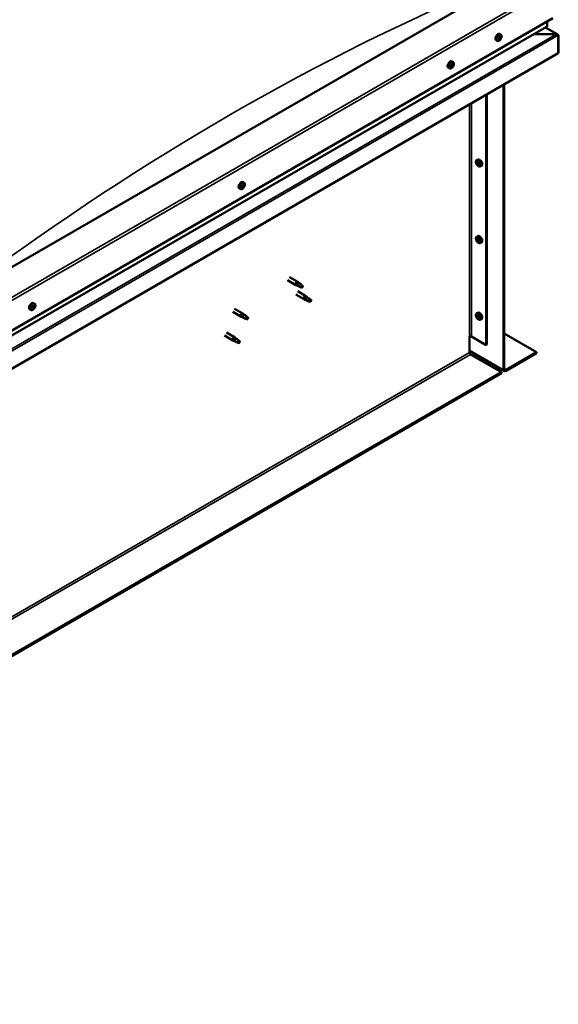
# Model space of a CAD drawing. Units: millimetres. Extents: x -6045 to 24198, y 3200 to 8837.
# Drawn here: x 10 to 704, y 3439 to 4708 of the extents above; entities that cross this region are included whole.
import ezdxf

# ---------------------------------------------------------------- set-up
doc = ezdxf.new("R2010")
doc.units = ezdxf.units.MM
doc.header["$LTSCALE"] = 25
doc.layers.add('Visible (ISO)', color=7, linetype='Continuous', lineweight=50)
doc.layers.add('Visible Narrow (ISO)', color=7, linetype='Continuous', lineweight=35)

msp = doc.modelspace()

# ---------------------------------------------------------------- linework, layer by layer
at = {"layer": 'Visible (ISO)'}
for p, q in [((626.1, 4750.8), (-45.7, 4363)), ((-45.7, 4281.3), (696.8, 4710)), ((-45.7, 4274.9), (689.3, 4699.2)), ((703.2, 4688.8), (687.2, 4698)), ((689.7, 4699.8), (689.7, 4705.9)), ((689.7, 4705.9), (689.7, 4699.8)), ((628.3, 4685.6), (628.1, 4685.8)), ((629.8, 4688.9), (628.4, 4689.6)), ((629.6, 4685.1), (628.6, 4685.6)), ((701.6, 4689.2), (671.9, 4689.2)), ((671.9, 4689.2), (701.6, 4689.2)), ((703.8, 4688), (703.8, 4688)), ((703.8, 4688), (703.8, 4688)), ((703.8, 4688), (703.8, 4664.7)), ((703.8, 4688), (703.8, 4688)), ((703.8, 4688), (703.8, 4664.7)), ((703.9, 4664.7), (703.9, 4687.9)), ((625, 4680.6), (623.7, 4681.4)), ((627.1, 4683.3), (626.8, 4683.5)), ((628.4, 4682.8), (627.3, 4683.4)), ((703.8, 4664.7), (-45.7, 4231.9)), ((703.8, 4664.7), (703.9, 4664.7)), ((703.8, 4664.7), (703.8, 4664.7)), ((566, 4647.3), (565.4, 4647.7)), ((568.3, 4653.3), (566.9, 4654.1)), ((567.6, 4650.1), (567, 4650.5)), ((563.5, 4645.1), (562.2, 4645.9)), ((633.1, 4256.4), (633.1, 4623.9)), ((634.2, 4257.1), (634.2, 4624.5)), ((610.9, 4611), (610.9, 4288.5)), ((611.9, 4611.6), (611.9, 4289.1)), ((598.7, 4527), (600, 4527.8)), ((598.8, 4522.6), (599.9, 4523.3)), ((599.6, 4523.8), (600.1, 4524.1)), ((600.5, 4520.8), (601.3, 4521.3)), ((601.4, 4522), (601.4, 4522)), ((603.4, 4518.8), (604.8, 4519.5)), ((297.5, 4494.6), (297.2, 4494.8)), ((298.8, 4497.8), (297.5, 4498.6)), ((298.7, 4493.9), (297.5, 4494.5)), ((294.1, 4489.6), (292.8, 4490.3)), ((296.2, 4492.4), (295.9, 4492.5)), ((297.3, 4491.6), (296.3, 4492.3)), ((598.7, 4428.2), (600, 4429)), ((598.8, 4423.8), (599.9, 4424.5)), ((599.6, 4425), (600.1, 4425.3)), ((600.5, 4422), (601.3, 4422.5)), ((601.4, 4423.2), (601.4, 4423.2)), ((603.4, 4420), (604.8, 4420.7)), ((354.9, 4372), (365.5, 4365.9)), ((357.3, 4376.2), (367.9, 4370)), ((369.6, 4368.7), (368, 4370)), ((368, 4364.8), (365.6, 4365.8)), ((365.7, 4366.6), (367.8, 4365.7)), ((367.8, 4365.7), (371.8, 4363.3)), ((367.9, 4357.8), (378.5, 4351.7)), ((371.8, 4363.3), (374.1, 4363.7)), ((373.4, 4365.8), (374.7, 4365)), ((374.7, 4365), (374.1, 4363.7)), ((28.7, 4341.8), (27.4, 4342.6)), ((365.5, 4353.6), (376.1, 4347.5)), ((378.6, 4346.4), (376.2, 4347.5)), ((376.3, 4348.3), (378.4, 4347.3)), ((378.4, 4347.3), (382.4, 4345)), ((380.2, 4350.4), (378.6, 4351.6)), ((382.4, 4345), (384.7, 4345.3)), ((384, 4347.4), (385.3, 4346.6)), ((385.3, 4346.6), (384.7, 4345.3)), ((24, 4333.6), (22.6, 4334.4)), ((26.5, 4335.8), (25.8, 4336.2)), ((28.1, 4338.6), (27.5, 4339)), ((284.2, 4331.2), (294.8, 4325.1)), ((286.6, 4335.3), (297.2, 4329.2)), ((298.9, 4327.9), (297.2, 4329.2)), ((598.7, 4329.4), (600, 4330.2)), ((297.3, 4324), (294.9, 4325)), ((295, 4325.8), (297, 4324.8)), ((297, 4324.8), (301.1, 4322.5)), ((301.1, 4322.5), (303.4, 4322.9)), ((302.7, 4324.9), (304, 4324.2)), ((304, 4324.2), (303.4, 4322.9)), ((598.8, 4325), (599.9, 4325.7)), ((599.6, 4326.2), (600.1, 4326.5)), ((600.5, 4323.2), (601.3, 4323.7)), ((601.4, 4324.4), (601.4, 4324.4)), ((603.4, 4321.2), (604.8, 4321.9)), ((276, 4304.7), (286.6, 4298.6)), ((273.6, 4300.6), (284.2, 4294.4)), ((286.7, 4293.4), (284.2, 4294.4)), ((284.4, 4295.2), (286.4, 4294.2)), ((286.4, 4294.2), (290.5, 4291.9)), ((288.3, 4297.3), (286.6, 4298.5)), ((290.5, 4291.9), (292.8, 4292.2)), ((292.1, 4294.3), (293.4, 4293.6)), ((293.4, 4293.6), (292.8, 4292.2)), ((589.3, 4299.3), (589.3, 4278.9)), ((592.1, 4299.3), (610.9, 4288.5)), ((634.2, 4303.2), (675.6, 4279.3)), ((589.3, 4280.6), (633.9, 4254.8)), ((610.9, 4288.5), (611.9, 4289.1)), ((675.6, 4279.3), (635.6, 4256.2)), ((635.6, 4255), (675.6, 4278.1)), ((675.6, 4279.3), (675.6, 4278.1)), ((590.7, 4276.4), (630.7, 4253.4)), ((630.7, 4253.4), (-778.6, 3439.7)), ((630.7, 4253.4), (630.7, 4252.2)), ((-778.6, 3438.5), (630.7, 4252.2))]:
    msp.add_line(p, q, dxfattribs=at)
for centre, start, end in [((622.9, 4687.3), 324.1421, 335.8579), ((561.4, 4651.8), 324.1421, 335.8579), ((605.5, 4525.5), 204.1421, 215.8579), ((292, 4496.3), 324.1421, 335.8579), ((605.5, 4426.7), 204.1421, 215.8579), ((21.9, 4340.3), 324.1421, 335.8579), ((605.5, 4327.9), 204.1421, 215.8579)]:
    msp.add_arc(centre, 8, start, end, dxfattribs=at)
for centre, major_axis, start_param, end_param in [((688.3, 4699.8), (1.41, 0), 5.497787, 6.283185), ((688.3, 4699.8), (1.41, 0), 5.497787, 6.283185), ((626.1, 4685.5), (-2.38, -4.11), 3.141593, 6.283185), ((628.4, 4684.2), (1.1, 1.91), 1.205, 2.057615), ((627.1, 4684.8), (-0.394, -0.682), 0.816967, 2.445647), ((628, 4685.4), (-0.225, -0.39), 4.74565, 5.58724), ((628.5, 4684.3), (0.394, 0.682), 0.816967, 2.445647), ((628.4, 4684.2), (1.1, 1.91), 0.157802, 1.010418), ((628, 4685.4), (0.225, 0.39), 6.052955, 6.894545), ((628.7, 4686.3), (-0.394, -0.682), 6.052955, 7.681635), ((628.5, 4685.3), (0.225, 0.39), 3.95856, 5.695258), ((629.2, 4685.8), (-0.225, -0.39), 3.698452, 4.540043), ((628.4, 4684.2), (-1.1, -1.91), 1.205, 2.057615), ((630, 4685.7), (-0.394, -0.682), 5.005758, 6.634438), ((629.2, 4685.8), (0.225, 0.39), 5.005758, 5.847348), ((628.4, 4684.2), (1.1, 1.91), 5.39379, 6.246405), ((629.6, 4684.6), (0.225, 0.39), 3.95856, 4.80015), ((629.6, 4684.6), (0.225, 0.39), 5.792847, 6.634438), ((701.6, 4687.9), (2.26, 0), 0.785398, 1.570796), ((701.6, 4687.9), (2.26, 0), 0.062541, 1.570796), ((702.7, 4688.5), (0.8, -1.39), 0.84598, 0.847939), ((702.7, 4687.2), (-0.8, -1.39), 2.356194, 2.418735), ((627.1, 4683.8), (-0.225, -0.39), 5.792847, 6.634438), ((628.4, 4684.2), (-1.1, -1.91), 5.39379, 6.246405), ((627.1, 4683.8), (-0.225, -0.39), 3.95856, 4.80015), ((626.9, 4682.7), (0.394, 0.682), 0, 0.61795), ((626.7, 4682.6), (0.394, 0.682), 5.005758, 6.634438), ((627.5, 4682.6), (-0.225, -0.39), 5.005758, 5.847348), ((628.4, 4684.2), (-1.1, -1.91), 0.157802, 1.010418), ((627.5, 4682.6), (0.225, 0.39), 3.698452, 4.540042), ((627.6, 4683.7), (-0.225, -0.39), 0.383293, 2.445647), ((628, 4682.1), (0.394, 0.682), 6.052955, 7.681635), ((628.8, 4683), (-0.225, -0.39), 6.052955, 6.894545), ((628.8, 4683), (0.225, 0.39), 4.74565, 5.58724), ((629.6, 4683.6), (0.394, 0.682), 0.816967, 2.445647), ((564.5, 4650), (-2.38, -4.11), 3.141593, 6.283185), ((566.8, 4648.7), (1.1, 1.91), 1.685158, 2.537774), ((565.6, 4647.6), (-0.225, -0.39), 4.438719, 5.280309), ((565.6, 4647.6), (-0.225, -0.39), 6.273006, 7.114596), ((566.8, 4648.7), (-1.1, -1.91), 5.873948, 6.726564), ((565.2, 4648.2), (0.394, 0.682), 4.438719, 6.067399), ((565.9, 4649.2), (-0.225, -0.39), 5.225808, 6.067399), ((565.4, 4647.7), (0.225, 0.39), 4.540216, 5.020201), ((565.7, 4646.6), (0.394, 0.682), 5.485916, 7.114596), ((566.2, 4647.7), (0.394, 0.682), 0.249928, 1.878608), ((566.8, 4648.7), (1.1, 1.91), 0.637961, 1.490576), ((565.9, 4649.2), (0.225, 0.39), 0.249928, 1.091519), ((566.4, 4650.3), (-0.394, -0.682), 0.249928, 1.878608), ((566.5, 4647.1), (-0.225, -0.39), 5.485916, 6.327506), ((566.6, 4648.8), (-0.225, -0.39), 0.249928, 2.925806), ((566.8, 4648.7), (-1.1, -1.91), 0.637961, 1.490576), ((566.5, 4647.1), (0.225, 0.39), 4.178611, 5.020201), ((567.3, 4649.8), (-0.394, -0.682), 4.438719, 6.067399), ((567.3, 4647.1), (0.394, 0.682), 0.249928, 1.878608), ((567.1, 4650.3), (-0.225, -0.39), 4.178611, 5.020201), ((566.9, 4650.4), (0.225, 0.39), 4.438719, 4.815616), ((567.1, 4650.3), (0.225, 0.39), 5.485916, 6.327506), ((566.8, 4648.7), (1.1, 1.91), 5.873948, 6.726564), ((568, 4650.8), (-0.394, -0.682), 5.485916, 7.114596), ((567.8, 4648.2), (-0.225, -0.39), 0.249928, 1.091519), ((568.5, 4649.2), (-0.394, -0.682), 4.438719, 6.067399), ((568.1, 4649.8), (0.225, 0.39), 6.273006, 7.114596), ((567.8, 4648.2), (0.225, 0.39), 5.225808, 6.067399), ((566.8, 4648.7), (-1.1, -1.91), 1.685158, 2.537774), ((568.1, 4649.8), (0.225, 0.39), 4.438719, 5.280309), ((600.1, 4522.3), (-1.1, 1.91), 0.35909, 1.211706), ((599, 4523.7), (0.225, -0.39), 3.89974, 4.741331), ((599, 4522.2), (-0.225, 0.39), 6.254244, 7.095834), ((600.1, 4522.3), (-1.1, 1.91), 5.595078, 6.447694), ((599, 4523.7), (-0.225, 0.39), 5.207046, 6.048636), ((598.4, 4523.3), (0.394, -0.682), 6.254244, 7.882923), ((599, 4522.2), (0.225, -0.39), 4.946938, 5.788528), ((600.1, 4522.3), (-1.1, 1.91), 1.406288, 2.258904), ((599.2, 4524.5), (0.394, -0.682), 5.207046, 6.835726), ((599.2, 4521.1), (0.394, -0.682), 1.018256, 2.646936), ((600.1, 4523.8), (-0.225, 0.39), 5.994136, 6.835726), ((600.1, 4522.9), (-0.225, 0.39), 0.047997, 2.646936), ((600.1, 4520.9), (0.225, -0.39), 4.159848, 5.001439), ((599.5, 4524), (0.394, -0.682), 0, 1.360732), ((602.4, 4523.6), (-2.37, 4.11), 3.141593, 6.283185), ((600.1, 4523.8), (-0.225, 0.39), 4.159848, 5.001439), ((600.1, 4522.3), (1.1, -1.91), 1.406288, 2.258904), ((600.4, 4521.8), (0.394, -0.682), 1.018256, 2.646936), ((600.1, 4520.9), (0.225, -0.39), 5.994136, 6.835726), ((600.1, 4522.3), (1.1, -1.91), 5.595078, 6.447694), ((600.9, 4523.5), (-0.394, 0.682), 1.018256, 2.646936), ((600.9, 4520.1), (-0.394, 0.682), 5.207046, 6.835726), ((601.2, 4521.5), (0.225, -0.39), 4.159848, 5.344418), ((601.2, 4522.4), (-0.225, 0.39), 4.946938, 5.788528), ((601.2, 4521), (0.225, -0.39), 5.207046, 6.048636), ((601.8, 4521.3), (-0.394, 0.682), 6.254244, 7.882923), ((601.2, 4522.4), (0.225, -0.39), 6.254244, 7.095834), ((601.2, 4521), (-0.225, 0.39), 3.89974, 4.741331), ((600.1, 4522.3), (1.1, -1.91), 0.35909, 1.211706), ((295.1, 4494.5), (-2.38, -4.11), 3.141593, 6.283185), ((297.4, 4493.1), (1.1, 1.91), 1.119955, 1.97257), ((296.3, 4493.9), (-0.394, -0.682), 0.731923, 2.360602), ((297.1, 4494.4), (-0.225, -0.39), 4.660605, 5.502195), ((297.4, 4493.1), (1.1, 1.91), 0.072757, 0.925373), ((297.1, 4494.4), (0.225, 0.39), 5.96791, 6.8095), ((297.9, 4495.3), (-0.394, -0.682), 5.96791, 7.59659), ((297.9, 4495.2), (-0.394, -0.682), 5.893377, 6.283185), ((297.5, 4494.1), (0.225, 0.39), 3.873515, 5.8394), ((298.4, 4494.7), (-0.225, -0.39), 3.613407, 4.454997), ((299.1, 4494.5), (-0.394, -0.682), 4.920713, 6.549393), ((298.4, 4494.7), (0.225, 0.39), 4.920713, 5.762303), ((297.4, 4493.1), (1.1, 1.91), 5.308745, 6.16136), ((297.4, 4493.1), (-1.1, -1.91), 5.308745, 6.16136), ((296.2, 4492.8), (-0.225, -0.39), 5.707802, 6.549393), ((296.2, 4492.8), (-0.225, -0.39), 3.873515, 4.715105), ((295.8, 4491.7), (0.394, 0.682), 4.920713, 6.549393), ((296.5, 4491.6), (-0.225, -0.39), 4.920713, 5.762303), ((297.4, 4493.1), (-1.1, -1.91), 0.072757, 0.925373), ((296.5, 4491.6), (0.225, 0.39), 3.613407, 4.454998), ((296.6, 4492.5), (0.225, 0.39), 3.668323, 5.502195), ((296.9, 4491), (0.394, 0.682), 5.96791, 7.59659), ((297.5, 4493), (0.394, 0.682), 0.731923, 2.360602), ((297.7, 4491.9), (-0.225, -0.39), 5.96791, 6.8095), ((297.4, 4493.1), (-1.1, -1.91), 1.119955, 1.97257), ((297.7, 4491.9), (0.225, 0.39), 4.660605, 5.502195), ((298.6, 4492.4), (0.394, 0.682), 0.731923, 2.360602), ((298.7, 4493.4), (0.225, 0.39), 3.873515, 4.715105), ((298.7, 4493.4), (0.225, 0.39), 5.707802, 6.549393), ((600.1, 4423.5), (-1.1, 1.91), 0.35909, 1.211706), ((599, 4424.9), (0.225, -0.39), 3.89974, 4.741331), ((599, 4423.4), (-0.225, 0.39), 6.254244, 7.095834), ((600.1, 4423.5), (-1.1, 1.91), 5.595078, 6.447694), ((599, 4424.9), (-0.225, 0.39), 5.207046, 6.048636), ((598.4, 4424.5), (0.394, -0.682), 6.254244, 7.882923), ((599, 4423.4), (0.225, -0.39), 4.946938, 5.788528), ((600.1, 4423.5), (-1.1, 1.91), 1.406288, 2.258904), ((599.2, 4425.7), (0.394, -0.682), 5.207046, 6.835726), ((599.2, 4422.3), (0.394, -0.682), 1.018256, 2.646936), ((600.1, 4425), (-0.225, 0.39), 5.994136, 6.835726), ((600.1, 4424.1), (-0.225, 0.39), 0.047997, 2.646936), ((600.1, 4422.1), (0.225, -0.39), 4.159848, 5.001439), ((599.5, 4425.2), (0.394, -0.682), 0, 1.360732), ((602.4, 4424.8), (-2.37, 4.11), 3.141593, 6.283185), ((600.1, 4425), (-0.225, 0.39), 4.159848, 5.001439), ((600.1, 4423.5), (1.1, -1.91), 1.406288, 2.258904), ((600.4, 4423), (0.394, -0.682), 1.018256, 2.646936), ((600.1, 4422.1), (0.225, -0.39), 5.994136, 6.835726), ((600.1, 4423.5), (1.1, -1.91), 5.595078, 6.447694), ((600.9, 4424.7), (-0.394, 0.682), 1.018256, 2.646936), ((600.9, 4421.3), (-0.394, 0.682), 5.207046, 6.835726), ((601.2, 4422.7), (0.225, -0.39), 4.159848, 5.344418), ((601.2, 4423.6), (-0.225, 0.39), 4.946938, 5.788528), ((601.2, 4422.2), (0.225, -0.39), 5.207046, 6.048636), ((601.8, 4422.5), (-0.394, 0.682), 6.254244, 7.882923), ((601.2, 4423.6), (0.225, -0.39), 6.254244, 7.095834), ((601.2, 4422.2), (-0.225, 0.39), 3.89974, 4.741331), ((600.1, 4423.5), (1.1, -1.91), 0.35909, 1.211706), ((366.7, 4368), (1.2, 2.08), 6.213805, 9.494158), ((369.2, 4366.5), (1.03, 1.78), 0.133634, 2.356194), ((373.3, 4364.2), (-1.03, -1.78), 3.861865, 5.497787), ((373.3, 4364.2), (1.03, 1.78), 3.861865, 5.497787), ((25, 4338.5), (-2.38, -4.11), 3.141593, 6.283185), ((377.3, 4349.6), (1.2, 2.08), 6.213805, 9.494158), ((379.8, 4348.1), (1.03, 1.78), 0.133634, 2.356194), ((383.9, 4345.8), (-1.03, -1.78), 3.861865, 5.497787), ((383.9, 4345.8), (1.03, 1.78), 3.861865, 5.497787), ((27.3, 4337.2), (1.1, 1.91), 1.656134, 2.508749), ((26.1, 4336.1), (-0.225, -0.39), 4.409694, 5.251284), ((26.1, 4336.1), (-0.225, -0.39), 6.243981, 7.085572), ((27.3, 4337.2), (-1.1, -1.91), 5.844924, 6.69754), ((25.7, 4336.8), (0.394, 0.682), 4.409694, 6.038374), ((25.8, 4336.2), (0.225, 0.39), 4.598727, 4.991177), ((26.4, 4337.7), (-0.225, -0.39), 5.196784, 6.038374), ((26.6, 4336.2), (0.394, 0.682), 0.220904, 1.849584), ((26.1, 4335.1), (0.394, 0.682), 5.456892, 7.085572), ((27.3, 4337.2), (1.1, 1.91), 0.608936, 1.461552), ((26.4, 4337.7), (0.225, 0.39), 0.220904, 1.062494), ((26.9, 4338.8), (-0.394, -0.682), 0.220904, 1.849584), ((27, 4335.6), (-0.225, -0.39), 5.456892, 6.298482), ((27.1, 4337.3), (-0.225, -0.39), 0.220904, 2.896781), ((27.3, 4337.2), (-1.1, -1.91), 0.608936, 1.461552), ((27, 4335.6), (0.225, 0.39), 4.149586, 4.991177), ((27.8, 4338.3), (-0.394, -0.682), 4.409694, 6.038374), ((27.7, 4335.5), (0.394, 0.682), 0.220904, 1.849584), ((27.7, 4338.8), (-0.225, -0.39), 4.149586, 4.991177), ((27.4, 4338.9), (0.225, 0.39), 4.409694, 4.874326), ((27.7, 4338.8), (0.225, 0.39), 5.456892, 6.298482), ((27.3, 4337.2), (1.1, 1.91), 5.844924, 6.69754), ((28.5, 4339.3), (-0.394, -0.682), 5.456892, 7.085572), ((28.2, 4336.6), (-0.225, -0.39), 0.220904, 1.062494), ((29, 4337.6), (-0.394, -0.682), 4.409694, 6.038374), ((28.5, 4338.3), (0.225, 0.39), 6.243981, 7.085572), ((27.3, 4337.2), (-1.1, -1.91), 1.656134, 2.508749), ((28.2, 4336.6), (0.225, 0.39), 5.196784, 6.038374), ((28.5, 4338.3), (0.225, 0.39), 4.409694, 5.251284), ((296, 4327.1), (1.2, 2.08), 6.213805, 9.494158), ((602.4, 4326.1), (-2.37, 4.11), 3.141593, 6.283185), ((298.5, 4325.7), (1.03, 1.78), 0.133634, 2.356194), ((302.6, 4323.3), (-1.03, -1.78), 3.861865, 5.497787), ((302.6, 4323.3), (1.03, 1.78), 3.861865, 5.497787), ((600.1, 4324.7), (-1.1, 1.91), 0.35909, 1.211706), ((599, 4326.1), (0.225, -0.39), 3.89974, 4.741331), ((599, 4324.6), (-0.225, 0.39), 6.254244, 7.095834), ((600.1, 4324.7), (-1.1, 1.91), 5.595078, 6.447694), ((599, 4326.1), (-0.225, 0.39), 5.207046, 6.048636), ((598.4, 4325.7), (0.394, -0.682), 6.254244, 7.882923), ((599, 4324.6), (0.225, -0.39), 4.946938, 5.788528), ((600.1, 4324.7), (-1.1, 1.91), 1.406288, 2.258904), ((599.2, 4326.9), (0.394, -0.682), 5.207046, 6.835726), ((599.2, 4323.5), (0.394, -0.682), 1.018256, 2.646936), ((600.1, 4326.2), (-0.225, 0.39), 5.994136, 6.835726), ((600.1, 4325.3), (-0.225, 0.39), 0.047997, 2.646936), ((600.1, 4323.3), (0.225, -0.39), 4.159848, 5.001439), ((599.5, 4326.4), (0.394, -0.682), 0, 1.360732), ((600.1, 4326.2), (-0.225, 0.39), 4.159848, 5.001439), ((600.1, 4324.7), (1.1, -1.91), 1.406288, 2.258904), ((600.4, 4324.2), (0.394, -0.682), 1.018256, 2.646936), ((600.1, 4323.3), (0.225, -0.39), 5.994136, 6.835726), ((600.1, 4324.7), (1.1, -1.91), 5.595078, 6.447694), ((600.9, 4325.9), (-0.394, 0.682), 1.018256, 2.646936), ((600.9, 4322.5), (-0.394, 0.682), 5.207046, 6.835726), ((601.2, 4323.9), (0.225, -0.39), 4.159848, 5.344418), ((601.2, 4324.8), (-0.225, 0.39), 4.946938, 5.788528), ((601.2, 4323.4), (0.225, -0.39), 5.207046, 6.048636), ((601.8, 4323.7), (-0.394, 0.682), 6.254244, 7.882923), ((601.2, 4324.8), (0.225, -0.39), 6.254244, 7.095834), ((601.2, 4323.4), (-0.225, 0.39), 3.89974, 4.741331), ((600.1, 4324.7), (1.1, -1.91), 0.35909, 1.211706), ((285.4, 4296.5), (1.2, 2.08), 6.213805, 9.494158), ((287.9, 4295.1), (1.03, 1.78), 0.133634, 2.356194), ((291.9, 4292.7), (-1.03, -1.78), 3.861865, 5.497787), ((291.9, 4292.7), (1.03, 1.78), 3.861865, 5.497787), ((590.7, 4298.5), (2, 0), 0.785398, 2.356194), ((590.7, 4278.1), (1, -1.73), 3.926991, 5.497787), ((635.6, 4257.9), (-1.75, -3.03), 5.497787, 7.068583), ((635.6, 4257.9), (-1, -1.73), 5.497787, 7.068583)]:
    msp.add_ellipse(centre, major_axis=major_axis, ratio=0.57735, start_param=start_param, end_param=end_param, dxfattribs=at)
for points, knots in [([(627.7, 4685.5), (627.7, 4685.5), (627.8, 4685.6), (627.8, 4685.6), (627.9, 4685.7), (627.9, 4685.7), (628, 4685.7), (628, 4685.7)], [0.17438702, 0.17438702, 0.17438702, 0.17438702, 0.18896797, 0.18896797, 0.20586323, 0.20586323, 0.21737852, 0.21737852, 0.21737852, 0.21737852]), ([(629.3, 4686.2), (629.3, 4686.2), (629.3, 4686.2), (629.4, 4686.2), (629.4, 4686.2), (629.5, 4686.1), (629.5, 4686.1), (629.5, 4686.1)], [0.17438702, 0.17438702, 0.17438702, 0.17438702, 0.18896797, 0.18896797, 0.20586323, 0.20586323, 0.21737852, 0.21737852, 0.21737852, 0.21737852]), ([(629.8, 4688.9), (630, 4688.7), (630.2, 4688.5), (630.5, 4688), (630.7, 4687.8), (630.8, 4687.1), (630.8, 4686.8), (630.8, 4686), (630.7, 4685.6), (630.5, 4684.9), (630.4, 4684.5), (630.2, 4684.1)], [0.58411, 0.58411, 0.58411, 0.58411, 0.863095, 0.863095, 1.142081, 1.142081, 1.421066, 1.421066, 1.700052, 1.700052, 1.979037, 1.979037, 1.979037, 1.979037]), ([(629.9, 4684.9), (629.9, 4684.9), (629.9, 4684.8), (629.9, 4684.7), (629.9, 4684.7), (629.9, 4684.6), (629.9, 4684.6), (629.8, 4684.5)], [0.17438702, 0.17438702, 0.17438702, 0.17438702, 0.18896797, 0.18896797, 0.20586323, 0.20586323, 0.21737852, 0.21737852, 0.21737852, 0.21737852]), ([(629.4, 4682.6), (629.2, 4682.3), (628.9, 4682), (628.3, 4681.4), (628, 4681.2), (627.4, 4680.8), (627, 4680.6), (626.4, 4680.4), (626.1, 4680.4), (625.5, 4680.4), (625.3, 4680.5), (625, 4680.6)], [2.330775, 2.330775, 2.330775, 2.330775, 2.60976, 2.60976, 2.888746, 2.888746, 3.167731, 3.167731, 3.446717, 3.446717, 3.725703, 3.725703, 3.725703, 3.725703]), ([(626.8, 4683.5), (626.8, 4683.5), (626.8, 4683.6), (626.8, 4683.7), (626.8, 4683.7), (626.8, 4683.8), (626.8, 4683.8), (626.9, 4683.9)], [0.17438702, 0.17438702, 0.17438702, 0.17438702, 0.18896797, 0.18896797, 0.20586323, 0.20586323, 0.21737852, 0.21737852, 0.21737852, 0.21737852]), ([(627.4, 4682.2), (627.4, 4682.2), (627.4, 4682.2), (627.3, 4682.2), (627.3, 4682.2), (627.2, 4682.3), (627.2, 4682.3), (627.2, 4682.3)], [0.17438702, 0.17438702, 0.17438702, 0.17438702, 0.18896797, 0.18896797, 0.20586323, 0.20586323, 0.21737851, 0.21737851, 0.21737851, 0.21737851]), ([(629, 4682.9), (629, 4682.9), (628.9, 4682.8), (628.9, 4682.8), (628.8, 4682.7), (628.8, 4682.7), (628.7, 4682.6), (628.7, 4682.6)], [0.17438702, 0.17438702, 0.17438702, 0.17438702, 0.18896797, 0.18896797, 0.20586323, 0.20586323, 0.21737851, 0.21737851, 0.21737851, 0.21737851]), ([(567.9, 4647.1), (567.6, 4646.8), (567.4, 4646.5), (566.8, 4645.9), (566.5, 4645.6), (565.8, 4645.2), (565.5, 4645.1), (564.9, 4644.9), (564.6, 4644.9), (564, 4644.9), (563.7, 4645), (563.5, 4645.1)], [1.763736, 1.763736, 1.763736, 1.763736, 2.042721, 2.042721, 2.321707, 2.321707, 2.600692, 2.600692, 2.879678, 2.879678, 3.158664, 3.158664, 3.158664, 3.158664]), ([(565.4, 4647.2), (565.4, 4647.2), (565.3, 4647.2), (565.3, 4647.3), (565.3, 4647.3), (565.3, 4647.4), (565.3, 4647.4), (565.3, 4647.5)], [0.17438702, 0.17438702, 0.17438702, 0.17438702, 0.18896797, 0.18896797, 0.20586323, 0.20586323, 0.21737851, 0.21737851, 0.21737851, 0.21737851]), ([(565.6, 4649.1), (565.6, 4649.1), (565.6, 4649.2), (565.7, 4649.3), (565.7, 4649.3), (565.8, 4649.4), (565.8, 4649.4), (565.8, 4649.5)], [0.17438702, 0.17438702, 0.17438702, 0.17438702, 0.18896797, 0.18896797, 0.20586323, 0.20586323, 0.21737852, 0.21737852, 0.21737852, 0.21737852]), ([(566.6, 4646.8), (566.6, 4646.7), (566.5, 4646.7), (566.5, 4646.7), (566.4, 4646.7), (566.4, 4646.7), (566.3, 4646.7), (566.3, 4646.7)], [0.17438702, 0.17438702, 0.17438702, 0.17438702, 0.18896797, 0.18896797, 0.20586323, 0.20586323, 0.21737851, 0.21737851, 0.21737851, 0.21737851]), ([(567.1, 4650.6), (567.1, 4650.6), (567.1, 4650.6), (567.2, 4650.7), (567.2, 4650.7), (567.3, 4650.7), (567.3, 4650.7), (567.4, 4650.7)], [0.17438702, 0.17438702, 0.17438702, 0.17438702, 0.18896797, 0.18896797, 0.20586323, 0.20586323, 0.21737852, 0.21737852, 0.21737852, 0.21737852]), ([(568.1, 4648.3), (568, 4648.2), (568, 4648.2), (568, 4648.1), (567.9, 4648), (567.9, 4647.9), (567.9, 4647.9), (567.8, 4647.9)], [0.17438702, 0.17438702, 0.17438702, 0.17438702, 0.18896797, 0.18896797, 0.20586323, 0.20586323, 0.21737852, 0.21737852, 0.21737852, 0.21737852]), ([(568.3, 4653.3), (568.5, 4653.2), (568.7, 4653), (569, 4652.5), (569.1, 4652.2), (569.3, 4651.6), (569.3, 4651.3), (569.3, 4650.5), (569.2, 4650.1), (569, 4649.3), (568.9, 4648.9), (568.7, 4648.5)], [0.017071, 0.017071, 0.017071, 0.017071, 0.296056, 0.296056, 0.575042, 0.575042, 0.854027, 0.854027, 1.133013, 1.133013, 1.411998, 1.411998, 1.411998, 1.411998]), ([(568.3, 4650.2), (568.3, 4650.2), (568.3, 4650.1), (568.4, 4650.1), (568.4, 4650), (568.4, 4650), (568.4, 4649.9), (568.4, 4649.9)], [0.17438702, 0.17438702, 0.17438702, 0.17438702, 0.18896797, 0.18896797, 0.20586323, 0.20586323, 0.21737852, 0.21737852, 0.21737852, 0.21737852]), ([(598.2, 4522.2), (598, 4522.6), (597.9, 4523), (597.7, 4523.8), (597.6, 4524.2), (597.6, 4524.9), (597.6, 4525.2), (597.8, 4525.9), (597.9, 4526.2), (598.2, 4526.7), (598.4, 4526.8), (598.7, 4527)], [5.673656, 5.673656, 5.673656, 5.673656, 5.952641, 5.952641, 6.231627, 6.231627, 6.510612, 6.510612, 6.789598, 6.789598, 7.068583, 7.068583, 7.068583, 7.068583]), ([(598.7, 4523.9), (598.7, 4523.9), (598.7, 4524), (598.7, 4524), (598.7, 4524.1), (598.8, 4524.1), (598.8, 4524.1), (598.8, 4524.1)], [0.17438702, 0.17438702, 0.17438702, 0.17438702, 0.18896797, 0.18896797, 0.20586323, 0.20586323, 0.21737852, 0.21737852, 0.21737852, 0.21737852]), ([(598.8, 4522), (598.8, 4522), (598.8, 4522.1), (598.7, 4522.2), (598.7, 4522.2), (598.7, 4522.3), (598.7, 4522.4), (598.7, 4522.4)], [0.17438702, 0.17438702, 0.17438702, 0.17438702, 0.18896797, 0.18896797, 0.20586323, 0.20586323, 0.21737852, 0.21737852, 0.21737852, 0.21737852]), ([(603.4, 4518.8), (603.2, 4518.6), (602.9, 4518.5), (602.3, 4518.5), (602, 4518.5), (601.4, 4518.7), (601.1, 4518.9), (600.5, 4519.3), (600.2, 4519.5), (599.6, 4520.1), (599.3, 4520.4), (599, 4520.8)], [3.926991, 3.926991, 3.926991, 3.926991, 4.205976, 4.205976, 4.484962, 4.484962, 4.763947, 4.763947, 5.042933, 5.042933, 5.321918, 5.321918, 5.321918, 5.321918]), ([(599.9, 4524.2), (600, 4524.2), (600, 4524.2), (600.1, 4524.2), (600.1, 4524.1), (600.2, 4524.1), (600.2, 4524.1), (600.2, 4524)], [0.17438702, 0.17438702, 0.17438702, 0.17438702, 0.18896797, 0.18896797, 0.20586323, 0.20586323, 0.21737852, 0.21737852, 0.21737852, 0.21737852]), ([(600.2, 4520.4), (600.2, 4520.4), (600.2, 4520.4), (600.1, 4520.5), (600.1, 4520.5), (600, 4520.6), (600, 4520.6), (599.9, 4520.6)], [0.17438702, 0.17438702, 0.17438702, 0.17438702, 0.18896797, 0.18896797, 0.20586323, 0.20586323, 0.21737852, 0.21737852, 0.21737852, 0.21737852]), ([(601.4, 4522.6), (601.4, 4522.6), (601.4, 4522.6), (601.5, 4522.5), (601.5, 4522.4), (601.5, 4522.3), (601.5, 4522.3), (601.5, 4522.2)], [0.17438702, 0.17438702, 0.17438702, 0.17438702, 0.18896797, 0.18896797, 0.20586323, 0.20586323, 0.21737851, 0.21737851, 0.21737851, 0.21737851]), ([(601.5, 4520.8), (601.5, 4520.7), (601.5, 4520.7), (601.5, 4520.6), (601.5, 4520.6), (601.4, 4520.6), (601.4, 4520.5), (601.4, 4520.5)], [0.17438702, 0.17438702, 0.17438702, 0.17438702, 0.18896797, 0.18896797, 0.20586323, 0.20586323, 0.21737851, 0.21737851, 0.21737851, 0.21737851]), ([(296.9, 4494.5), (296.9, 4494.6), (297, 4494.6), (297, 4494.7), (297.1, 4494.7), (297.2, 4494.8), (297.2, 4494.8), (297.2, 4494.8)], [0.17438702, 0.17438702, 0.17438702, 0.17438702, 0.18896797, 0.18896797, 0.20586323, 0.20586323, 0.21737852, 0.21737852, 0.21737852, 0.21737852]), ([(298.5, 4495.1), (298.5, 4495.1), (298.5, 4495.1), (298.6, 4495.1), (298.6, 4495.1), (298.6, 4495), (298.6, 4495), (298.7, 4495)], [0.17438702, 0.17438702, 0.17438702, 0.17438702, 0.18896797, 0.18896797, 0.20586323, 0.20586323, 0.21737851, 0.21737851, 0.21737851, 0.21737851]), ([(298.8, 4497.8), (299.1, 4497.7), (299.3, 4497.5), (299.6, 4497), (299.7, 4496.7), (299.9, 4496.1), (299.9, 4495.7), (299.9, 4495), (299.8, 4494.6), (299.6, 4493.8), (299.5, 4493.4), (299.3, 4493)], [2.59346, 2.59346, 2.59346, 2.59346, 2.872446, 2.872446, 3.151431, 3.151431, 3.430417, 3.430417, 3.709402, 3.709402, 3.988388, 3.988388, 3.988388, 3.988388]), ([(298.5, 4491.6), (298.2, 4491.2), (297.9, 4490.9), (297.4, 4490.3), (297.1, 4490.1), (296.4, 4489.7), (296.1, 4489.6), (295.5, 4489.4), (295.2, 4489.3), (294.6, 4489.4), (294.3, 4489.4), (294.1, 4489.6)], [4.340125, 4.340125, 4.340125, 4.340125, 4.619111, 4.619111, 4.898096, 4.898096, 5.177082, 5.177082, 5.456067, 5.456067, 5.735053, 5.735053, 5.735053, 5.735053]), ([(295.9, 4492.6), (295.9, 4492.6), (295.9, 4492.7), (295.9, 4492.8), (295.9, 4492.8), (295.9, 4492.9), (296, 4492.9), (296, 4493)], [0.17438702, 0.17438702, 0.17438702, 0.17438702, 0.18896797, 0.18896797, 0.20586323, 0.20586323, 0.21737852, 0.21737852, 0.21737852, 0.21737852]), ([(296.4, 4491.2), (296.4, 4491.2), (296.3, 4491.2), (296.3, 4491.2), (296.2, 4491.2), (296.2, 4491.3), (296.2, 4491.3), (296.2, 4491.3)], [0.17438702, 0.17438702, 0.17438702, 0.17438702, 0.18896797, 0.18896797, 0.20586323, 0.20586323, 0.21737852, 0.21737852, 0.21737852, 0.21737852]), ([(297.9, 4491.7), (297.9, 4491.7), (297.9, 4491.6), (297.8, 4491.6), (297.8, 4491.5), (297.7, 4491.5), (297.7, 4491.5), (297.6, 4491.5)], [0.17438702, 0.17438702, 0.17438702, 0.17438702, 0.18896797, 0.18896797, 0.20586323, 0.20586323, 0.21737852, 0.21737852, 0.21737852, 0.21737852]), ([(299, 4493.7), (299, 4493.6), (299, 4493.6), (299, 4493.5), (298.9, 4493.5), (298.9, 4493.4), (298.9, 4493.3), (298.9, 4493.3)], [0.17438702, 0.17438702, 0.17438702, 0.17438702, 0.18896797, 0.18896797, 0.20586323, 0.20586323, 0.21737851, 0.21737851, 0.21737851, 0.21737851]), ([(598.2, 4423.4), (598, 4423.8), (597.9, 4424.2), (597.7, 4425), (597.6, 4425.4), (597.6, 4426.1), (597.6, 4426.5), (597.8, 4427.1), (597.9, 4427.4), (598.2, 4427.9), (598.4, 4428.1), (598.7, 4428.2)], [5.673656, 5.673656, 5.673656, 5.673656, 5.952641, 5.952641, 6.231627, 6.231627, 6.510612, 6.510612, 6.789598, 6.789598, 7.068583, 7.068583, 7.068583, 7.068583]), ([(598.7, 4425.1), (598.7, 4425.1), (598.7, 4425.2), (598.7, 4425.2), (598.7, 4425.3), (598.8, 4425.3), (598.8, 4425.3), (598.8, 4425.3)], [0.17438702, 0.17438702, 0.17438702, 0.17438702, 0.18896797, 0.18896797, 0.20586323, 0.20586323, 0.21737852, 0.21737852, 0.21737852, 0.21737852]), ([(598.8, 4423.2), (598.8, 4423.3), (598.8, 4423.3), (598.7, 4423.4), (598.7, 4423.5), (598.7, 4423.5), (598.7, 4423.6), (598.7, 4423.6)], [0.17438702, 0.17438702, 0.17438702, 0.17438702, 0.18896797, 0.18896797, 0.20586323, 0.20586323, 0.21737852, 0.21737852, 0.21737852, 0.21737852]), ([(603.4, 4420), (603.2, 4419.8), (602.9, 4419.7), (602.3, 4419.7), (602, 4419.8), (601.4, 4419.9), (601.1, 4420.1), (600.5, 4420.5), (600.2, 4420.7), (599.6, 4421.3), (599.3, 4421.6), (599, 4422)], [3.926991, 3.926991, 3.926991, 3.926991, 4.205976, 4.205976, 4.484962, 4.484962, 4.763947, 4.763947, 5.042933, 5.042933, 5.321918, 5.321918, 5.321918, 5.321918]), ([(599.9, 4425.4), (600, 4425.4), (600, 4425.4), (600.1, 4425.4), (600.1, 4425.3), (600.2, 4425.3), (600.2, 4425.3), (600.2, 4425.2)], [0.17438702, 0.17438702, 0.17438702, 0.17438702, 0.18896797, 0.18896797, 0.20586323, 0.20586323, 0.21737852, 0.21737852, 0.21737852, 0.21737852]), ([(600.2, 4421.6), (600.2, 4421.6), (600.2, 4421.7), (600.1, 4421.7), (600.1, 4421.7), (600, 4421.8), (600, 4421.8), (599.9, 4421.8)], [0.17438702, 0.17438702, 0.17438702, 0.17438702, 0.18896797, 0.18896797, 0.20586323, 0.20586323, 0.21737852, 0.21737852, 0.21737852, 0.21737852]), ([(601.4, 4423.8), (601.4, 4423.8), (601.4, 4423.8), (601.5, 4423.7), (601.5, 4423.6), (601.5, 4423.5), (601.5, 4423.5), (601.5, 4423.5)], [0.17438702, 0.17438702, 0.17438702, 0.17438702, 0.18896797, 0.18896797, 0.20586323, 0.20586323, 0.21737851, 0.21737851, 0.21737851, 0.21737851]), ([(601.5, 4422), (601.5, 4421.9), (601.5, 4421.9), (601.5, 4421.8), (601.5, 4421.8), (601.4, 4421.8), (601.4, 4421.7), (601.4, 4421.7)], [0.17438702, 0.17438702, 0.17438702, 0.17438702, 0.18896797, 0.18896797, 0.20586323, 0.20586323, 0.21737851, 0.21737851, 0.21737851, 0.21737851]), ([(370.1, 4368.3), (370, 4368.5), (369.8, 4368.6), (369.7, 4368.7), (369.7, 4368.7), (369.6, 4368.7)], [0.9722954, 0.9722954, 0.9722954, 0.9722954, 1.054543, 1.054543, 1.0862896, 1.0862896, 1.0862896, 1.0862896]), ([(373.4, 4365.9), (373.1, 4366), (372.9, 4366.2), (372.2, 4366.7), (371.8, 4367), (371, 4367.6), (370.6, 4367.9), (370.2, 4368.2), (370.1, 4368.3), (370.1, 4368.3)], [1.0296095, 1.0296095, 1.0296095, 1.0296095, 1.1266468, 1.1266468, 1.3399415, 1.3399415, 1.5532361, 1.5532361, 1.5988171, 1.5988171, 1.5988171, 1.5988171]), ([(368.3, 4364.7), (368.1, 4364.8), (367.8, 4364.9), (367.3, 4365.1), (367, 4365.3), (366.4, 4365.7), (366.1, 4365.9), (365.8, 4366.2), (365.8, 4366.3), (365.7, 4366.5), (365.7, 4366.6), (365.7, 4366.6)], [0.9725494, 0.9725494, 0.9725494, 0.9725494, 1.0547969, 1.0547969, 1.1648244, 1.1648244, 1.2623094, 1.2623094, 1.290226, 1.290226, 1.3181426, 1.3181426, 1.3181426, 1.3181426]), ([(373.2, 4362.4), (372.9, 4362.6), (372.7, 4362.7), (371.8, 4363.1), (371.2, 4363.4), (370, 4363.9), (369.3, 4364.2), (368.6, 4364.5), (368.5, 4364.6), (368.3, 4364.7)], [1.0298299, 1.0298299, 1.0298299, 1.0298299, 1.1268672, 1.1268672, 1.3401618, 1.3401618, 1.5534565, 1.5534565, 1.5990374, 1.5990374, 1.5990374, 1.5990374]), ([(28.7, 4341.8), (29, 4341.7), (29.2, 4341.5), (29.5, 4341), (29.6, 4340.7), (29.8, 4340.1), (29.8, 4339.8), (29.8, 4339), (29.7, 4338.6), (29.5, 4337.8), (29.4, 4337.4), (29.2, 4337)], [6.271232, 6.271232, 6.271232, 6.271232, 6.550217, 6.550217, 6.829203, 6.829203, 7.108188, 7.108188, 7.387174, 7.387174, 7.666159, 7.666159, 7.666159, 7.666159]), ([(378.9, 4346.3), (378.7, 4346.4), (378.4, 4346.5), (377.9, 4346.8), (377.6, 4346.9), (377, 4347.3), (376.7, 4347.5), (376.4, 4347.9), (376.4, 4347.9), (376.3, 4348.1), (376.3, 4348.2), (376.3, 4348.3)], [0.9725494, 0.9725494, 0.9725494, 0.9725494, 1.0547969, 1.0547969, 1.1648244, 1.1648244, 1.2623094, 1.2623094, 1.290226, 1.290226, 1.3181426, 1.3181426, 1.3181426, 1.3181426]), ([(383.8, 4344.1), (383.5, 4344.2), (383.3, 4344.3), (382.4, 4344.7), (381.8, 4345), (380.6, 4345.5), (379.9, 4345.8), (379.2, 4346.2), (379.1, 4346.2), (378.9, 4346.3)], [1.0298299, 1.0298299, 1.0298299, 1.0298299, 1.1268672, 1.1268672, 1.3401618, 1.3401618, 1.5534565, 1.5534565, 1.5990374, 1.5990374, 1.5990374, 1.5990374]), ([(380.7, 4350), (380.6, 4350.1), (380.5, 4350.2), (380.3, 4350.3), (380.3, 4350.3), (380.2, 4350.4)], [0.9722954, 0.9722954, 0.9722954, 0.9722954, 1.054543, 1.054543, 1.0862896, 1.0862896, 1.0862896, 1.0862896]), ([(384, 4347.5), (383.7, 4347.7), (383.5, 4347.8), (382.8, 4348.3), (382.4, 4348.6), (381.6, 4349.3), (381.2, 4349.6), (380.8, 4349.9), (380.8, 4349.9), (380.7, 4350)], [1.0296095, 1.0296095, 1.0296095, 1.0296095, 1.1266468, 1.1266468, 1.3399415, 1.3399415, 1.5532361, 1.5532361, 1.5988171, 1.5988171, 1.5988171, 1.5988171]), ([(28.4, 4335.6), (28.1, 4335.3), (27.8, 4335), (27.2, 4334.4), (26.9, 4334.1), (26.3, 4333.8), (26, 4333.6), (25.4, 4333.4), (25.1, 4333.4), (24.5, 4333.4), (24.2, 4333.5), (24, 4333.6)], [1.734711, 1.734711, 1.734711, 1.734711, 2.013697, 2.013697, 2.292683, 2.292683, 2.571668, 2.571668, 2.850654, 2.850654, 3.129639, 3.129639, 3.129639, 3.129639]), ([(25.8, 4335.7), (25.8, 4335.7), (25.8, 4335.8), (25.8, 4335.8), (25.8, 4335.9), (25.8, 4335.9), (25.8, 4336), (25.8, 4336)], [0.17438702, 0.17438702, 0.17438702, 0.17438702, 0.18896797, 0.18896797, 0.20586323, 0.20586323, 0.21737851, 0.21737851, 0.21737851, 0.21737851]), ([(26.1, 4337.7), (26.1, 4337.7), (26.1, 4337.7), (26.2, 4337.8), (26.2, 4337.9), (26.3, 4338), (26.3, 4338), (26.3, 4338)], [0.17438702, 0.17438702, 0.17438702, 0.17438702, 0.18896797, 0.18896797, 0.20586323, 0.20586323, 0.21737852, 0.21737852, 0.21737852, 0.21737852]), ([(27, 4335.2), (27, 4335.2), (27, 4335.2), (26.9, 4335.2), (26.8, 4335.2), (26.8, 4335.2), (26.8, 4335.2), (26.8, 4335.2)], [0.17438702, 0.17438702, 0.17438702, 0.17438702, 0.18896797, 0.18896797, 0.20586323, 0.20586323, 0.21737851, 0.21737851, 0.21737851, 0.21737851]), ([(27.6, 4339.1), (27.6, 4339.1), (27.7, 4339.2), (27.7, 4339.2), (27.8, 4339.2), (27.8, 4339.2), (27.9, 4339.2), (27.9, 4339.2)], [0.17438702, 0.17438702, 0.17438702, 0.17438702, 0.18896797, 0.18896797, 0.20586323, 0.20586323, 0.21737852, 0.21737852, 0.21737852, 0.21737852]), ([(28.5, 4336.7), (28.5, 4336.7), (28.5, 4336.6), (28.4, 4336.5), (28.4, 4336.5), (28.3, 4336.4), (28.3, 4336.4), (28.3, 4336.3)], [0.17438702, 0.17438702, 0.17438702, 0.17438702, 0.18896797, 0.18896797, 0.20586323, 0.20586323, 0.21737852, 0.21737852, 0.21737852, 0.21737852]), ([(28.8, 4338.6), (28.8, 4338.6), (28.8, 4338.6), (28.8, 4338.5), (28.9, 4338.5), (28.9, 4338.4), (28.9, 4338.4), (28.9, 4338.3)], [0.17438702, 0.17438702, 0.17438702, 0.17438702, 0.18896797, 0.18896797, 0.20586323, 0.20586323, 0.21737852, 0.21737852, 0.21737852, 0.21737852]), ([(598.2, 4324.6), (598, 4325), (597.9, 4325.4), (597.7, 4326.2), (597.6, 4326.6), (597.6, 4327.3), (597.6, 4327.7), (597.8, 4328.3), (597.9, 4328.6), (598.2, 4329.1), (598.4, 4329.3), (598.7, 4329.4)], [5.673656, 5.673656, 5.673656, 5.673656, 5.952641, 5.952641, 6.231627, 6.231627, 6.510612, 6.510612, 6.789598, 6.789598, 7.068583, 7.068583, 7.068583, 7.068583]), ([(297.6, 4323.8), (297.4, 4323.9), (297.1, 4324), (296.6, 4324.3), (296.2, 4324.5), (295.7, 4324.8), (295.4, 4325.1), (295.1, 4325.4), (295.1, 4325.5), (295, 4325.7), (295, 4325.7), (295, 4325.8)], [0.9725494, 0.9725494, 0.9725494, 0.9725494, 1.0547969, 1.0547969, 1.1648244, 1.1648244, 1.2623094, 1.2623094, 1.290226, 1.290226, 1.3181426, 1.3181426, 1.3181426, 1.3181426]), ([(302.5, 4321.6), (302.2, 4321.7), (302, 4321.9), (301.1, 4322.3), (300.5, 4322.5), (299.3, 4323.1), (298.6, 4323.4), (297.9, 4323.7), (297.7, 4323.8), (297.6, 4323.8)], [1.0298299, 1.0298299, 1.0298299, 1.0298299, 1.1268672, 1.1268672, 1.3401618, 1.3401618, 1.5534565, 1.5534565, 1.5990374, 1.5990374, 1.5990374, 1.5990374]), ([(299.4, 4327.5), (299.2, 4327.6), (299.1, 4327.7), (299, 4327.9), (298.9, 4327.9), (298.9, 4327.9)], [0.9722954, 0.9722954, 0.9722954, 0.9722954, 1.054543, 1.054543, 1.0862896, 1.0862896, 1.0862896, 1.0862896]), ([(302.6, 4325.1), (302.4, 4325.2), (302.2, 4325.4), (301.5, 4325.8), (301.1, 4326.2), (300.3, 4326.8), (299.9, 4327.1), (299.5, 4327.4), (299.4, 4327.5), (299.4, 4327.5)], [1.0296095, 1.0296095, 1.0296095, 1.0296095, 1.1266468, 1.1266468, 1.3399415, 1.3399415, 1.5532361, 1.5532361, 1.5988171, 1.5988171, 1.5988171, 1.5988171]), ([(598.7, 4326.3), (598.7, 4326.3), (598.7, 4326.4), (598.7, 4326.4), (598.7, 4326.5), (598.8, 4326.5), (598.8, 4326.5), (598.8, 4326.5)], [0.17438702, 0.17438702, 0.17438702, 0.17438702, 0.18896797, 0.18896797, 0.20586323, 0.20586323, 0.21737852, 0.21737852, 0.21737852, 0.21737852]), ([(598.8, 4324.4), (598.8, 4324.5), (598.8, 4324.5), (598.7, 4324.6), (598.7, 4324.7), (598.7, 4324.7), (598.7, 4324.8), (598.7, 4324.8)], [0.17438702, 0.17438702, 0.17438702, 0.17438702, 0.18896797, 0.18896797, 0.20586323, 0.20586323, 0.21737852, 0.21737852, 0.21737852, 0.21737852]), ([(603.4, 4321.2), (603.2, 4321), (602.9, 4321), (602.3, 4320.9), (602, 4321), (601.4, 4321.1), (601.1, 4321.3), (600.5, 4321.7), (600.2, 4321.9), (599.6, 4322.5), (599.3, 4322.8), (599, 4323.2)], [3.926991, 3.926991, 3.926991, 3.926991, 4.205976, 4.205976, 4.484962, 4.484962, 4.763947, 4.763947, 5.042933, 5.042933, 5.321918, 5.321918, 5.321918, 5.321918]), ([(599.9, 4326.6), (600, 4326.6), (600, 4326.6), (600.1, 4326.6), (600.1, 4326.6), (600.2, 4326.5), (600.2, 4326.5), (600.2, 4326.4)], [0.17438702, 0.17438702, 0.17438702, 0.17438702, 0.18896797, 0.18896797, 0.20586323, 0.20586323, 0.21737852, 0.21737852, 0.21737852, 0.21737852]), ([(600.2, 4322.8), (600.2, 4322.8), (600.2, 4322.9), (600.1, 4322.9), (600.1, 4322.9), (600, 4323), (600, 4323), (599.9, 4323)], [0.17438702, 0.17438702, 0.17438702, 0.17438702, 0.18896797, 0.18896797, 0.20586323, 0.20586323, 0.21737852, 0.21737852, 0.21737852, 0.21737852]), ([(601.4, 4325), (601.4, 4325), (601.4, 4325), (601.5, 4324.9), (601.5, 4324.8), (601.5, 4324.7), (601.5, 4324.7), (601.5, 4324.7)], [0.17438702, 0.17438702, 0.17438702, 0.17438702, 0.18896797, 0.18896797, 0.20586323, 0.20586323, 0.21737851, 0.21737851, 0.21737851, 0.21737851]), ([(601.5, 4323.2), (601.5, 4323.1), (601.5, 4323.1), (601.5, 4323), (601.5, 4323), (601.4, 4323), (601.4, 4323), (601.4, 4322.9)], [0.17438702, 0.17438702, 0.17438702, 0.17438702, 0.18896797, 0.18896797, 0.20586323, 0.20586323, 0.21737851, 0.21737851, 0.21737851, 0.21737851]), ([(287, 4293.2), (286.8, 4293.3), (286.5, 4293.4), (286, 4293.7), (285.6, 4293.9), (285.1, 4294.2), (284.7, 4294.5), (284.5, 4294.8), (284.5, 4294.9), (284.4, 4295), (284.4, 4295.1), (284.4, 4295.2)], [0.9725494, 0.9725494, 0.9725494, 0.9725494, 1.0547969, 1.0547969, 1.1648244, 1.1648244, 1.2623094, 1.2623094, 1.290226, 1.290226, 1.3181426, 1.3181426, 1.3181426, 1.3181426]), ([(291.9, 4291), (291.6, 4291.1), (291.3, 4291.3), (290.5, 4291.7), (289.9, 4291.9), (288.6, 4292.5), (288, 4292.7), (287.3, 4293.1), (287.1, 4293.2), (287, 4293.2)], [1.0298299, 1.0298299, 1.0298299, 1.0298299, 1.1268672, 1.1268672, 1.3401618, 1.3401618, 1.5534565, 1.5534565, 1.5990374, 1.5990374, 1.5990374, 1.5990374]), ([(288.8, 4296.9), (288.6, 4297), (288.5, 4297.1), (288.4, 4297.2), (288.3, 4297.3), (288.3, 4297.3)], [0.9722954, 0.9722954, 0.9722954, 0.9722954, 1.054543, 1.054543, 1.0862896, 1.0862896, 1.0862896, 1.0862896]), ([(292, 4294.4), (291.8, 4294.6), (291.6, 4294.7), (290.9, 4295.2), (290.5, 4295.6), (289.7, 4296.2), (289.3, 4296.5), (288.9, 4296.8), (288.8, 4296.9), (288.8, 4296.9)], [1.0296095, 1.0296095, 1.0296095, 1.0296095, 1.1266468, 1.1266468, 1.3399415, 1.3399415, 1.5532361, 1.5532361, 1.5988171, 1.5988171, 1.5988171, 1.5988171])]:
    msp.add_open_spline(points, degree=3, knots=knots, dxfattribs=at)
for points in [[(374.1, 4363.7), (373.8, 4363.3), (373.5, 4362.9), (373.2, 4362.4)], [(374.1, 4363.7), (373.8, 4364.4), (373.6, 4365.1), (373.4, 4365.9)], [(384.7, 4345.3), (384.4, 4344.9), (384.1, 4344.5), (383.8, 4344.1)], [(384.7, 4345.3), (384.4, 4346), (384.2, 4346.7), (384, 4347.5)], [(303.4, 4322.9), (303.1, 4322.5), (302.8, 4322.1), (302.5, 4321.6)], [(303.4, 4322.9), (303.1, 4323.6), (302.9, 4324.3), (302.6, 4325.1)], [(292.8, 4292.2), (292.5, 4291.8), (292.2, 4291.4), (291.9, 4291)], [(292.8, 4292.2), (292.5, 4292.9), (292.3, 4293.7), (292, 4294.4)]]:
    msp.add_open_spline(points, degree=3, dxfattribs=at)
at = {"layer": 'Visible Narrow (ISO)'}
for p, q in [((-45.7, 4324.2), (693.2, 4750.8)), ((696.8, 4748.8), (-45.7, 4320.1)), ((-45.7, 4275.2), (689.7, 4699.8)), ((701.6, 4689.2), (686.7, 4697.8)), ((-45.7, 4257.8), (701.6, 4689.2)), ((-45.7, 4255.1), (703.8, 4687.9)), ((628.2, 4685.7), (628.1, 4685.8)), ((629.6, 4684.3), (628.5, 4684.9)), ((629.5, 4685.8), (629.1, 4686)), ((627, 4683.4), (626.8, 4683.4)), ((627.7, 4682.4), (627.2, 4682.7)), ((629.1, 4683.2), (627.9, 4683.9)), ((565.6, 4647.2), (565.3, 4647.4)), ((566.8, 4647.1), (565.7, 4647.7)), ((567.6, 4647.8), (566.4, 4648.4)), ((568, 4648.5), (566.9, 4649.2)), ((567.5, 4650.5), (567.1, 4650.6)), ((568.2, 4649.6), (567.1, 4650.2)), ((589.3, 4598.6), (589.3, 4299.3)), ((592.1, 4600.2), (592.1, 4299.3)), ((598.8, 4523.6), (599.3, 4523.8)), ((599.1, 4521.8), (600.2, 4522.5)), ((599.8, 4524.1), (600, 4524.2)), ((599.8, 4520.9), (600.9, 4521.6)), ((601.1, 4520.7), (601.5, 4520.9)), ((601.4, 4522), (601.4, 4522)), ((297.4, 4494.7), (297.3, 4494.8)), ((298.6, 4494.6), (298.2, 4494.9)), ((296.1, 4492.4), (295.9, 4492.5)), ((296.7, 4491.4), (296.2, 4491.6)), ((298, 4492.1), (296.9, 4492.7)), ((298.6, 4493), (297.5, 4493.7)), ((598.8, 4424.8), (599.3, 4425.1)), ((599.1, 4423), (600.2, 4423.7)), ((599.8, 4425.3), (600, 4425.4)), ((599.8, 4422.1), (600.9, 4422.8)), ((601.1, 4421.9), (601.5, 4422.1)), ((601.4, 4423.2), (601.4, 4423.2)), ((26.1, 4335.7), (25.8, 4335.9)), ((27.2, 4335.5), (26.1, 4336.2)), ((28, 4336.2), (26.9, 4336.9)), ((28.5, 4337), (27.3, 4337.7)), ((28.7, 4338), (27.5, 4338.7)), ((28, 4339), (27.6, 4339.2)), ((598.8, 4326), (599.3, 4326.3)), ((599.1, 4324.2), (600.2, 4324.9)), ((599.8, 4326.5), (600, 4326.6)), ((599.8, 4323.4), (600.9, 4324)), ((601.1, 4323.1), (601.5, 4323.3)), ((601.4, 4324.4), (601.4, 4324.4)), ((-781.1, 3487.7), (589.3, 4278.9)), ((589.3, 4281.8), (633.1, 4256.4)), ((-781.1, 3484.4), (590.7, 4276.4)), ((635.6, 4256.2), (634.2, 4257.1))]:
    msp.add_line(p, q, dxfattribs=at)
for centre, major_axis, start_param, end_param in [((283.1, 1782), (1717.5, 2974.8), 0.646674, 0.923736), ((627.4, 4684.7), (-2.38, -4.11), 3.141593, 6.283185), ((627.5, 4684.7), (-2.33, -4.04), 1.746665, 7.678113), ((565.9, 4649.2), (-2.38, -4.11), 3.141593, 6.283185), ((566, 4649.2), (-2.33, -4.04), 1.746665, 7.678113), ((600.9, 4522.8), (-2.33, 4.04), 1.746665, 7.678113), ((601, 4522.9), (-2.37, 4.11), 3.141593, 6.283185), ((296.5, 4493.7), (-2.38, -4.11), 3.141593, 6.283185), ((296.6, 4493.6), (-2.33, -4.04), 1.746665, 7.678113), ((600.9, 4424), (-2.33, 4.04), 1.746665, 7.678113), ((601, 4424.1), (-2.37, 4.11), 3.141593, 6.283185), ((26.4, 4337.7), (-2.38, -4.11), 3.141593, 6.283185), ((26.5, 4337.7), (-2.33, -4.04), 1.746665, 7.678113), ((600.9, 4325.2), (-2.33, 4.04), 1.746665, 7.678113), ((601, 4325.3), (-2.37, 4.11), 3.141593, 6.283185)]:
    msp.add_ellipse(centre, major_axis=major_axis, ratio=0.57735, start_param=start_param, end_param=end_param, dxfattribs=at)

doc.saveas('drawing.dxf')
